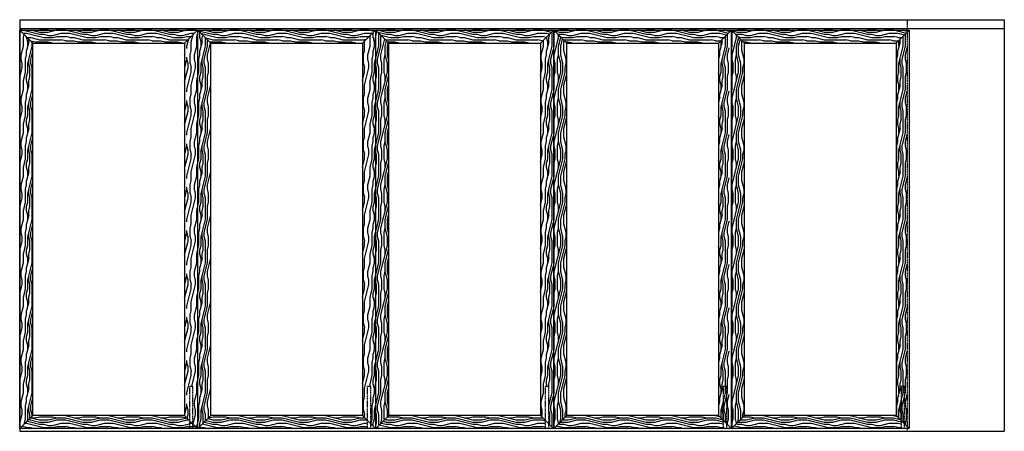
# Model space of a CAD drawing. Units: inches. Extents: x 11 to 583, y 36 to 841.
# Drawn here: x 330 to 558, y 252 to 347 of the extents above; entities that cross this region are included whole.
import ezdxf

# ---------------------------------------------------------------- set-up
doc = ezdxf.new("R2010")
doc.units = ezdxf.units.IN
doc.header["$MEASUREMENT"] = 0
doc.linetypes.add('HIDDEN', pattern=[0.375, 0.25, -0.125])
for name, color, linetype in [('AF-HARDWARE', 1, 'Continuous'), ('AF-HATCH', 251, 'Continuous'), ('AF-WOODWORK', 6, 'Continuous')]:
    doc.layers.add(name, color=color, linetype=linetype)
pattern_1 = [(90, (0, 0), (-10, 6e-16), [2, -3, 1, -4]), (90, (-0.25, 7), (-10, 6e-16), [2, -8]), (90, (-0.75, 6), (-10, 6e-16), [1, -9]), (90, (-1, 0.5), (-10, 6e-16), [0.5, -7, 0.5, -2]), (90, (-1.5, 4), (-10, 6e-16), [2, -3, 0.5, -4.5]), (90, (-1.75, 1.5), (-10, 6e-16), [1.5, -8.5]), (90, (-2, 4), (-10, 6e-16), [3, -7]), (90, (-2.25, 1), (-10, 6e-16), [2, -8]), (90, (-2.5, 5), (-10, 6e-16), [5, -5]), (90, (-3, 2), (-10, 6e-16), [1, -3, 2, -4]), (90, (-3.25, 9), (-10, 6e-16), [2, -8]), (90, (-3.5, 7), (-10, 6e-16), [1, -9]), (90, (-3.75, 5), (-10, 6e-16), [1, -9]), (90, (-4, 2e-16), (-10, 6e-16), [2, -8]), (90, (-4.25, 5), (-10, 6e-16), [2, -8]), (90, (-4.75, 5), (-10, 6e-16), [2, -2, 2, -4]), (90, (-5.25, 3), (-10, 6e-16), [1, -5, 2, -2]), (90, (-5.5, 5), (-10, 6e-16), [3, -7]), (90, (-6, 5), (-10, 6e-16), [2, -8]), (90, (-6.25, 1), (-10, 6e-16), [3, -4, 1, -2]), (90, (-6.75, 1), (-10, 6e-16), [5, -5]), (90, (-7, 7), (-10, 6e-16), [1, -9]), (90, (-7.25, 4), (-10, 6e-16), [2, -8]), (90, (-7.5, 2), (-10, 6e-16), [1, -4, 1, -4]), (90, (-7.75, 1), (-10, 6e-16), [1, -3, 2, -4]), (90, (-8, 3), (-10, 6e-16), [1, -5, 1, -3]), (90, (-8.25, 5), (-10, 6e-16), [3, -7]), (90, (-8.75, 1), (-10, 6e-16), [2, -8]), (90, (-9, 6), (-10, 6e-16), [1, -9]), (90, (-9.25, 8), (-10, 6e-16), [1, -9]), (104.03624, (-0.75, 7), (4e-10, 10), [1.03, -40.20106]), (104.03624, (-3, 8), (4e-10, 10), [1.03, -40.20106]), (104.03624, (-9, 7), (4e-10, 10), [1.03, -40.20106]), (104.03624, (-5.25, 4), (4e-10, 10), [1.03, -40.20106]), (104.03624, (-6.75, 6), (4e-10, 10), [1.03, -40.20106]), (104.03624, (-6, 7), (4e-10, 10), [1.03, -40.20106]), (104.03624, (-7.75, 2), (4e-10, 10), [1.03, -40.20106]), (104.03624, (-7.25, 6), (4e-10, 10), [1.03, -40.20106]), (104.03624, (-3.5, 8), (4e-10, 10), [2.06, -39.17106]), (104.03624, (-4.25, 7), (4e-10, 10), [2.06, -39.17106]), (104.03624, (-4.75, 7), (4e-10, 10), [2.06, -39.17106]), (255.96376, (-1.5, 4), (4e-10, -10), [1.03, -2.06, 1.03, -37.111055]), (255.96376, (-3, 2), (4e-10, -10), [1.03, -40.20106]), (255.96376, (-7.5, 2), (4e-10, -10), [2.06, -39.17106]), (284.03624, (-0.25, 7), (-4e-10, -10), [1.03, -40.20106]), (75.96376, (-0.25, 9), (-4e-10, 10), [1.03, -40.20106]), (75.96376, (-3.75, 6), (-4e-10, 10), [1.03, -40.20106]), (75.96376, (-5.5, 8), (-4e-10, 10), [1.03, -40.20106]), (75.96376, (-6.25, 4), (-4e-10, 10), [1.03, -40.20106]), (75.96376, (-7.5, 3), (-4e-10, 10), [1.03, -40.20106]), (75.96376, (-8, 4), (-4e-10, 10), [1.03, -40.20106]), (75.96376, (-6.25, 4), (-4e-10, 10), [1.03, -40.20106]), (75.96376, (-7.75, 7), (-4e-10, 10), [4.12, -37.11106]), (75.96376, (-1, 1), (-4e-10, 10), [4.12, -37.11106]), (75.96376, (-1.75, 2), (-4e-10, 10), [4.12, -37.11106]), (75.96376, (-2.25, 3), (-4e-10, 10), [1.03, -2.06, 2.06, -36.081055]), (75.96376, (-3, 3), (-4e-10, 10), [2.06, -2.06, 2.06, -35.051055]), (75.96376, (-4, 2), (-4e-10, 10), [4.12, -37.11106]), (75.96376, (-4.75, 1), (-4e-10, 10), [4.12, -37.11106]), (75.96376, (-5.25, 1), (-4e-10, 10), [4.12, -37.11106]), (75.96376, (-8.25, 8), (-4e-10, 10), [1.03, -40.20106]), (75.96377, (-9.25, 9), (-2e-06, 10), [2.06, -39.17106]), (75.96377, (-8.75, 3), (-2e-06, 10), [2.06, -39.17106]), (75.96376, (1e-16, 2), (-2e-07, 10), [4.12, -37.11106]), (75.96376, (-7, 8), (-2e-07, 10), [3.09, -38.14106]), (75.96376, (-6.25, 9), (-2e-07, 10), [6.18, -35.05106])]
pattern_2 = [(0, (0, 0), (0, 10), [2, -3, 1, -4]), (0, (7, 0.25), (0, 10), [2, -8]), (0, (6, 0.75), (0, 10), [1, -9]), (0, (0.5, 1), (0, 10), [0.5, -7, 0.5, -2]), (0, (4, 1.5), (0, 10), [2, -3, 0.5, -4.5]), (0, (1.5, 1.75), (0, 10), [1.5, -8.5]), (0, (4, 2), (0, 10), [3, -7]), (0, (1, 2.25), (0, 10), [2, -8]), (0, (5, 2.5), (0, 10), [5, -5]), (0, (2, 3), (0, 10), [1, -3, 2, -4]), (0, (9, 3.25), (0, 10), [2, -8]), (0, (7, 3.5), (0, 10), [1, -9]), (0, (5, 3.75), (0, 10), [1, -9]), (0, (0, 4), (0, 10), [2, -8]), (0, (5, 4.25), (0, 10), [2, -8]), (0, (5, 4.75), (0, 10), [2, -2, 2, -4]), (0, (3, 5.25), (0, 10), [1, -5, 2, -2]), (0, (5, 5.5), (0, 10), [3, -7]), (0, (5, 6), (0, 10), [2, -8]), (0, (1, 6.25), (0, 10), [3, -4, 1, -2]), (0, (1, 6.75), (0, 10), [5, -5]), (0, (7, 7), (0, 10), [1, -9]), (0, (4, 7.25), (0, 10), [2, -8]), (0, (2, 7.5), (0, 10), [1, -4, 1, -4]), (0, (1, 7.75), (0, 10), [1, -3, 2, -4]), (0, (3, 8), (0, 10), [1, -5, 1, -3]), (0, (5, 8.25), (0, 10), [3, -7]), (0, (1, 8.75), (0, 10), [2, -8]), (0, (6, 9), (0, 10), [1, -9]), (0, (8, 9.25), (0, 10), [1, -9]), (14.03624, (7, 0.75), (10, -4e-10), [1.03, -40.20106]), (14.03624, (8, 3), (10, -4e-10), [1.03, -40.20106]), (14.03624, (7, 9), (10, -4e-10), [1.03, -40.20106]), (14.03624, (4, 5.25), (10, -4e-10), [1.03, -40.20106]), (14.03624, (6, 6.75), (10, -4e-10), [1.03, -40.20106]), (14.03624, (7, 6), (10, -4e-10), [1.03, -40.20106]), (14.03624, (2, 7.75), (10, -4e-10), [1.03, -40.20106]), (14.03624, (6, 7.25), (10, -4e-10), [1.03, -40.20106]), (14.03624, (8, 3.5), (10, -4e-10), [2.06, -39.17106]), (14.03624, (7, 4.25), (10, -4e-10), [2.06, -39.17106]), (14.03624, (7, 4.75), (10, -4e-10), [2.06, -39.17106]), (165.96376, (4, 1.5), (-10, -4e-10), [1.03, -2.06, 1.03, -37.111055]), (165.96376, (2, 3), (-10, -4e-10), [1.03, -40.20106]), (165.96376, (2, 7.5), (-10, -4e-10), [2.06, -39.17106]), (194.03624, (7, 0.25), (-10, 4e-10), [1.03, -40.20106]), (345.96376, (9, 0.25), (10, 4e-10), [1.03, -40.20106]), (345.96376, (6, 3.75), (10, 4e-10), [1.03, -40.20106]), (345.96376, (8, 5.5), (10, 4e-10), [1.03, -40.20106]), (345.96376, (4, 6.25), (10, 4e-10), [1.03, -40.20106]), (345.96376, (3, 7.5), (10, 4e-10), [1.03, -40.20106]), (345.96376, (4, 8), (10, 4e-10), [1.03, -40.20106]), (345.96376, (4, 6.25), (10, 4e-10), [1.03, -40.20106]), (345.96376, (7, 7.75), (10, 4e-10), [4.12, -37.11106]), (345.96376, (1, 1), (10, 4e-10), [4.12, -37.11106]), (345.96376, (2, 1.75), (10, 4e-10), [4.12, -37.11106]), (345.96376, (3, 2.25), (10, 4e-10), [1.03, -2.06, 2.06, -36.081055]), (345.96376, (3, 3), (10, 4e-10), [2.06, -2.06, 2.06, -35.051055]), (345.96376, (2, 4), (10, 4e-10), [4.12, -37.11106]), (345.96376, (1, 4.75), (10, 4e-10), [4.12, -37.11106]), (345.96376, (1, 5.25), (10, 4e-10), [4.12, -37.11106]), (345.96376, (8, 8.25), (10, 4e-10), [1.03, -40.20106]), (345.96377, (9, 9.25), (10, 2e-06), [2.06, -39.17106]), (345.96377, (3, 8.75), (10, 2e-06), [2.06, -39.17106]), (345.96376, (2, 0), (10, 2e-07), [4.12, -37.11106]), (345.96376, (8, 7), (10, 2e-07), [3.09, -38.14106]), (345.96376, (9, 6.25), (10, 2e-07), [6.18, -35.05106])]
pattern_3 = [(90, (41.062, -1e-13), (-10, 6e-16), [2, -3, 1, -4]), (90, (40.812, 7), (-10, 6e-16), [2, -8]), (90, (40.312, 6), (-10, 6e-16), [1, -9]), (90, (40.062, 0.5), (-10, 6e-16), [0.5, -7, 0.5, -2]), (90, (39.562, 4), (-10, 6e-16), [2, -3, 0.5, -4.5]), (90, (39.312, 1.5), (-10, 6e-16), [1.5, -8.5]), (90, (39.062, 4), (-10, 6e-16), [3, -7]), (90, (38.812, 1), (-10, 6e-16), [2, -8]), (90, (38.562, 5), (-10, 6e-16), [5, -5]), (90, (38.062, 2), (-10, 6e-16), [1, -3, 2, -4]), (90, (37.812, 9), (-10, 6e-16), [2, -8]), (90, (37.562, 7), (-10, 6e-16), [1, -9]), (90, (37.312, 5), (-10, 6e-16), [1, -9]), (90, (37.062, -1e-13), (-10, 6e-16), [2, -8]), (90, (36.812, 5), (-10, 6e-16), [2, -8]), (90, (36.312, 5), (-10, 6e-16), [2, -2, 2, -4]), (90, (35.812, 3), (-10, 6e-16), [1, -5, 2, -2]), (90, (35.562, 5), (-10, 6e-16), [3, -7]), (90, (35.062, 5), (-10, 6e-16), [2, -8]), (90, (34.812, 1), (-10, 6e-16), [3, -4, 1, -2]), (90, (34.312, 1), (-10, 6e-16), [5, -5]), (90, (34.062, 7), (-10, 6e-16), [1, -9]), (90, (33.812, 4), (-10, 6e-16), [2, -8]), (90, (33.562, 2), (-10, 6e-16), [1, -4, 1, -4]), (90, (33.312, 1), (-10, 6e-16), [1, -3, 2, -4]), (90, (33.062, 3), (-10, 6e-16), [1, -5, 1, -3]), (90, (32.812, 5), (-10, 6e-16), [3, -7]), (90, (32.312, 1), (-10, 6e-16), [2, -8]), (90, (32.062, 6), (-10, 6e-16), [1, -9]), (90, (31.812, 8), (-10, 6e-16), [1, -9]), (104.03624, (40.3125, 7), (4e-10, 10), [1.03, -40.20106]), (104.03624, (38.0625, 8), (4e-10, 10), [1.03, -40.20106]), (104.03624, (32.0625, 7), (4e-10, 10), [1.03, -40.20106]), (104.03624, (35.8125, 4), (4e-10, 10), [1.03, -40.20106]), (104.03624, (34.3125, 6), (4e-10, 10), [1.03, -40.20106]), (104.03624, (35.0625, 7), (4e-10, 10), [1.03, -40.20106]), (104.03624, (33.3125, 2), (4e-10, 10), [1.03, -40.20106]), (104.03624, (33.8125, 6), (4e-10, 10), [1.03, -40.20106]), (104.03624, (37.5625, 8), (4e-10, 10), [2.06, -39.17106]), (104.03624, (36.8125, 7), (4e-10, 10), [2.06, -39.17106]), (104.03624, (36.3125, 7), (4e-10, 10), [2.06, -39.17106]), (255.96376, (39.5625, 4), (4e-10, -10), [1.03, -2.06, 1.03, -37.111055]), (255.96376, (38.0625, 2), (4e-10, -10), [1.03, -40.20106]), (255.96376, (33.5625, 2), (4e-10, -10), [2.06, -39.17106]), (284.03624, (40.8125, 7), (-4e-10, -10), [1.03, -40.20106]), (75.96376, (40.8125, 9), (-4e-10, 10), [1.03, -40.20106]), (75.96376, (37.3125, 6), (-4e-10, 10), [1.03, -40.20106]), (75.96376, (35.5625, 8), (-4e-10, 10), [1.03, -40.20106]), (75.96376, (34.8125, 4), (-4e-10, 10), [1.03, -40.20106]), (75.96376, (33.5625, 3), (-4e-10, 10), [1.03, -40.20106]), (75.96376, (33.0625, 4), (-4e-10, 10), [1.03, -40.20106]), (75.96376, (34.8125, 4), (-4e-10, 10), [1.03, -40.20106]), (75.96376, (33.3125, 7), (-4e-10, 10), [4.12, -37.11106]), (75.96376, (40.0625, 1), (-4e-10, 10), [4.12, -37.11106]), (75.96376, (39.3125, 2), (-4e-10, 10), [4.12, -37.11106]), (75.96376, (38.8125, 3), (-4e-10, 10), [1.03, -2.06, 2.06, -36.081055]), (75.96376, (38.0625, 3), (-4e-10, 10), [2.06, -2.06, 2.06, -35.051055]), (75.96376, (37.0625, 2), (-4e-10, 10), [4.12, -37.11106]), (75.96376, (36.3125, 1), (-4e-10, 10), [4.12, -37.11106]), (75.96376, (35.8125, 1), (-4e-10, 10), [4.12, -37.11106]), (75.96376, (32.8125, 8), (-4e-10, 10), [1.03, -40.20106]), (75.96377, (31.8125, 9), (-2e-06, 10), [2.06, -39.17106]), (75.96377, (32.3125, 3), (-2e-06, 10), [2.06, -39.17106]), (75.96376, (41.0625, 2), (-2e-07, 10), [4.12, -37.11106]), (75.96376, (34.0625, 8), (-2e-07, 10), [3.09, -38.14106]), (75.96376, (34.8125, 9), (-2e-07, 10), [6.18, -35.05106])]
pattern_4 = [(0, (41.062, -1e-13), (0, 10), [2, -3, 1, -4]), (0, (48.062, 0.25), (0, 10), [2, -8]), (0, (47.062, 0.75), (0, 10), [1, -9]), (0, (41.562, 1), (0, 10), [0.5, -7, 0.5, -2]), (0, (45.062, 1.5), (0, 10), [2, -3, 0.5, -4.5]), (0, (42.562, 1.75), (0, 10), [1.5, -8.5]), (0, (45.062, 2), (0, 10), [3, -7]), (0, (42.062, 2.25), (0, 10), [2, -8]), (0, (46.062, 2.5), (0, 10), [5, -5]), (0, (43.062, 3), (0, 10), [1, -3, 2, -4]), (0, (50.062, 3.25), (0, 10), [2, -8]), (0, (48.062, 3.5), (0, 10), [1, -9]), (0, (46.062, 3.75), (0, 10), [1, -9]), (0, (41.062, 4), (0, 10), [2, -8]), (0, (46.062, 4.25), (0, 10), [2, -8]), (0, (46.062, 4.75), (0, 10), [2, -2, 2, -4]), (0, (44.062, 5.25), (0, 10), [1, -5, 2, -2]), (0, (46.062, 5.5), (0, 10), [3, -7]), (0, (46.062, 6), (0, 10), [2, -8]), (0, (42.062, 6.25), (0, 10), [3, -4, 1, -2]), (0, (42.062, 6.75), (0, 10), [5, -5]), (0, (48.062, 7), (0, 10), [1, -9]), (0, (45.062, 7.25), (0, 10), [2, -8]), (0, (43.062, 7.5), (0, 10), [1, -4, 1, -4]), (0, (42.062, 7.75), (0, 10), [1, -3, 2, -4]), (0, (44.062, 8), (0, 10), [1, -5, 1, -3]), (0, (46.062, 8.25), (0, 10), [3, -7]), (0, (42.062, 8.75), (0, 10), [2, -8]), (0, (47.062, 9), (0, 10), [1, -9]), (0, (49.062, 9.25), (0, 10), [1, -9]), (14.03624, (48.0625, 0.75), (10, -4e-10), [1.03, -40.20106]), (14.03624, (49.0625, 3), (10, -4e-10), [1.03, -40.20106]), (14.03624, (48.0625, 9), (10, -4e-10), [1.03, -40.20106]), (14.03624, (45.0625, 5.25), (10, -4e-10), [1.03, -40.20106]), (14.03624, (47.0625, 6.75), (10, -4e-10), [1.03, -40.20106]), (14.03624, (48.0625, 6), (10, -4e-10), [1.03, -40.20106]), (14.03624, (43.0625, 7.75), (10, -4e-10), [1.03, -40.20106]), (14.03624, (47.0625, 7.25), (10, -4e-10), [1.03, -40.20106]), (14.03624, (49.0625, 3.5), (10, -4e-10), [2.06, -39.17106]), (14.03624, (48.0625, 4.25), (10, -4e-10), [2.06, -39.17106]), (14.03624, (48.0625, 4.75), (10, -4e-10), [2.06, -39.17106]), (165.96376, (45.0625, 1.5), (-10, -4e-10), [1.03, -2.06, 1.03, -37.111055]), (165.96376, (43.0625, 3), (-10, -4e-10), [1.03, -40.20106]), (165.96376, (43.0625, 7.5), (-10, -4e-10), [2.06, -39.17106]), (194.03624, (48.0625, 0.25), (-10, 4e-10), [1.03, -40.20106]), (345.96376, (50.0625, 0.25), (10, 4e-10), [1.03, -40.20106]), (345.96376, (47.0625, 3.75), (10, 4e-10), [1.03, -40.20106]), (345.96376, (49.0625, 5.5), (10, 4e-10), [1.03, -40.20106]), (345.96376, (45.0625, 6.25), (10, 4e-10), [1.03, -40.20106]), (345.96376, (44.0625, 7.5), (10, 4e-10), [1.03, -40.20106]), (345.96376, (45.0625, 8), (10, 4e-10), [1.03, -40.20106]), (345.96376, (45.0625, 6.25), (10, 4e-10), [1.03, -40.20106]), (345.96376, (48.0625, 7.75), (10, 4e-10), [4.12, -37.11106]), (345.96376, (42.0625, 1), (10, 4e-10), [4.12, -37.11106]), (345.96376, (43.0625, 1.75), (10, 4e-10), [4.12, -37.11106]), (345.96376, (44.0625, 2.25), (10, 4e-10), [1.03, -2.06, 2.06, -36.081055]), (345.96376, (44.0625, 3), (10, 4e-10), [2.06, -2.06, 2.06, -35.051055]), (345.96376, (43.0625, 4), (10, 4e-10), [4.12, -37.11106]), (345.96376, (42.0625, 4.75), (10, 4e-10), [4.12, -37.11106]), (345.96376, (42.0625, 5.25), (10, 4e-10), [4.12, -37.11106]), (345.96376, (49.0625, 8.25), (10, 4e-10), [1.03, -40.20106]), (345.96377, (50.0625, 9.25), (10, 2e-06), [2.06, -39.17106]), (345.96377, (44.0625, 8.75), (10, 2e-06), [2.06, -39.17106]), (345.96376, (43.0625, -1e-13), (10, 2e-07), [4.12, -37.11106]), (345.96376, (49.0625, 7), (10, 2e-07), [3.09, -38.14106]), (345.96376, (50.0625, 6.25), (10, 2e-07), [6.18, -35.05106])]

# ---------------------------------------------------------------- blocks, each defined once
blk = doc.blocks.new('*U49')
for p, q in [((0, 95), (0, 0)), ((0, 95), (227.23, 95)), ((227.23, 95), (227.23, 0)), ((0, 0), (227.23, 0))]:
    blk.add_line(p, q)
at = {"linetype": 'HIDDEN'}
blk.add_line((204.81, 95), (204.81, 0), dxfattribs=at)
at = {"layer": 'AF-HARDWARE'}
blk.add_line((0, 93), (227.23, 93), dxfattribs=at)
at = {"layer": 'AF-HARDWARE', "color": 6, "linetype": 'HIDDEN'}
for points in [[(39.97, 0.62), (39.97, 10.37), (39.16, 10.37), (39.16, 0.62)], [(81.03, 0.62), (81.03, 10.37), (80.22, 10.37), (80.22, 0.62)], [(122.09, 0.62), (122.09, 10.37), (121.28, 10.37), (121.28, 0.62)], [(163.16, 0.62), (163.16, 10.37), (162.34, 10.37), (162.34, 0.62)], [(204.22, 0.62), (204.22, 10.37), (203.41, 10.37), (203.41, 0.62)]]:
    blk.add_lwpolyline(points, dxfattribs=at)
at = {"layer": 'AF-HATCH'}
for p, q in [((0.06, 92.62), (3.06, 89.62)), ((41.06, 92.62), (38.06, 89.62)), ((41.13, 92.62), (44.13, 89.62)), ((82.13, 92.62), (79.13, 89.62)), ((82.19, 92.62), (85.19, 89.62)), ((123.19, 92.62), (120.19, 89.62)), ((123.25, 92.62), (126.25, 89.62)), ((164.25, 92.62), (161.25, 89.62)), ((164.31, 92.62), (167.31, 89.62)), ((205.31, 92.62), (202.31, 89.62)), ((0.06, 0.62), (3.06, 3.62)), ((41.06, 0.62), (38.06, 3.62)), ((41.13, 0.62), (44.13, 3.62)), ((82.13, 0.62), (79.13, 3.62)), ((82.19, 0.62), (85.19, 3.62)), ((123.19, 0.62), (120.19, 3.62)), ((123.25, 0.62), (126.25, 3.62)), ((164.25, 0.62), (161.25, 3.62)), ((164.31, 0.62), (167.31, 3.62)), ((205.31, 0.62), (202.31, 3.62))]:
    blk.add_line(p, q, dxfattribs=at)
at = {"layer": 'AF-WOODWORK'}
for points in [[(0.06, 92.62), (41.06, 92.62), (41.06, 0.62), (0.06, 0.62)], [(41.13, 92.62), (82.13, 92.62), (82.13, 0.62), (41.13, 0.62)], [(82.19, 92.62), (123.19, 92.62), (123.19, 0.62), (82.19, 0.62)], [(123.25, 92.62), (164.25, 92.62), (164.25, 0.62), (123.25, 0.62)], [(164.31, 92.62), (205.31, 92.62), (205.31, 0.62), (164.31, 0.62)], [(3.06, 89.62), (38.06, 89.62), (38.06, 3.62), (3.06, 3.62)], [(44.13, 89.62), (79.13, 89.62), (79.13, 3.62), (44.13, 3.62)], [(85.19, 89.62), (120.19, 89.62), (120.19, 3.62), (85.19, 3.62)], [(126.25, 89.62), (161.25, 89.62), (161.25, 3.62), (126.25, 3.62)], [(167.31, 89.62), (202.31, 89.62), (202.31, 3.62), (167.31, 3.62)]]:
    blk.add_lwpolyline(points, close=True, dxfattribs=at)

msp = doc.modelspace()

# ---------------------------------------------------------------- hatches: boundary and pattern name
at = {"layer": 'AF-HATCH'}
h = msp.add_hatch(dxfattribs=at)
h.set_pattern_fill('LEGNO1', color=256, scale=10, angle=90, style=0, pattern_type=2)
h.set_pattern_definition(pattern_1)
h.paths.add_polyline_path([(330.469367, 252.757584), (333.469367, 255.757584), (333.469367, 341.757584), (330.469367, 344.757584)])
h = msp.add_hatch(dxfattribs=at)
h.set_pattern_fill('LEGNO1', color=256, scale=10, style=0, pattern_type=2)
h.set_pattern_definition(pattern_2)
h.paths.add_polyline_path([(368.469367, 341.757584), (371.469367, 344.757584), (330.469367, 344.757584), (333.469367, 341.757584)])
h = msp.add_hatch(dxfattribs=at)
h.set_pattern_fill('LEGNO1', color=256, scale=10, angle=90, style=0, pattern_type=2)
h.set_pattern_definition(pattern_1)
h.paths.add_polyline_path([(371.469367, 344.757584), (368.469367, 341.757584), (368.469367, 255.757584), (369.563117, 254.663834), (369.563117, 262.507584), (370.375617, 262.507584), (370.375617, 253.851334), (371.469367, 252.757584)])
h = msp.add_hatch(dxfattribs=at)
h.set_pattern_fill('LEGNO1', color=256, scale=10, angle=90, style=0, pattern_type=2)
h.set_pattern_definition(pattern_1)
h.paths.add_polyline_path([(374.531867, 341.757584), (371.531867, 344.757584), (371.531867, 252.757584), (374.531867, 255.757584)])
h = msp.add_hatch(dxfattribs=at)
h.set_pattern_fill('LEGNO1', color=256, scale=10, style=0, pattern_type=2)
h.set_pattern_definition(pattern_2)
h.paths.add_polyline_path([(371.531867, 344.757584), (374.531867, 341.757584), (409.531867, 341.757584), (412.531867, 344.757584)])
h = msp.add_hatch(dxfattribs=at)
h.set_pattern_fill('LEGNO1', color=256, scale=10, angle=90, style=0, pattern_type=2)
h.set_pattern_definition(pattern_1)
h.paths.add_polyline_path([(409.531867, 255.757584), (410.625617, 254.663834), (410.625617, 262.507584), (411.438117, 262.507584), (411.438117, 253.851334), (412.531867, 252.757584), (412.531867, 344.757584), (409.531867, 341.757584)])
h = msp.add_hatch(dxfattribs=at)
h.set_pattern_fill('LEGNO1', color=256, scale=10, angle=90, style=0, pattern_type=2)
h.set_pattern_definition(pattern_1)
h.paths.add_polyline_path([(415.594367, 341.757584), (412.594367, 344.757584), (412.594367, 252.757584), (415.594367, 255.757584)])
h = msp.add_hatch(dxfattribs=at)
h.set_pattern_fill('LEGNO1', color=256, scale=10, style=0, pattern_type=2)
h.set_pattern_definition(pattern_2)
h.paths.add_polyline_path([(450.594367, 341.757584), (453.594367, 344.757584), (412.594367, 344.757584), (415.594367, 341.757584)])
h = msp.add_hatch(dxfattribs=at)
h.set_pattern_fill('LEGNO1', color=256, scale=10, angle=90, style=0, pattern_type=2)
h.set_pattern_definition(pattern_1)
h.paths.add_polyline_path([(450.594367, 255.757584), (451.688117, 254.663834), (451.688117, 262.507584), (452.500617, 262.507584), (452.500617, 253.851334), (453.594367, 252.757584), (453.594367, 344.757584), (450.594367, 341.757584)])
h = msp.add_hatch(dxfattribs=at)
h.set_pattern_fill('LEGNO1', color=256, scale=10, angle=90, style=0, pattern_type=2)
h.set_pattern_definition(pattern_1)
h.paths.add_polyline_path([(456.656867, 341.757584), (453.656867, 344.757584), (453.656867, 252.757584), (456.656867, 255.757584)])
h = msp.add_hatch(dxfattribs=at)
h.set_pattern_fill('LEGNO1', color=256, scale=10, style=0, pattern_type=2)
h.set_pattern_definition(pattern_2)
h.paths.add_polyline_path([(491.656867, 341.757584), (494.656867, 344.757584), (453.656867, 344.757584), (456.656867, 341.757584)])
h = msp.add_hatch(dxfattribs=at)
h.set_pattern_fill('LEGNO1', color=256, scale=10, angle=90, style=0, pattern_type=2)
h.set_pattern_definition(pattern_1)
h.paths.add_polyline_path([(494.156867, 344.257584), (491.656867, 341.757584), (491.656867, 255.757584), (494.156867, 253.257584)])
h = msp.add_hatch(dxfattribs=at)
h.set_pattern_fill('LEGNO1', color=256, scale=10, angle=90, style=0, pattern_type=2)
h.set_pattern_definition(pattern_3)
h.paths.add_polyline_path([(497.719367, 341.757584), (494.719367, 344.757584), (494.719367, 252.757584), (497.719367, 255.757584)])
h = msp.add_hatch(dxfattribs=at)
h.set_pattern_fill('LEGNO1', color=256, scale=10, style=0, pattern_type=2)
h.set_pattern_definition(pattern_4)
h.paths.add_polyline_path([(532.719367, 341.757584), (535.719367, 344.757584), (494.719367, 344.757584), (497.719367, 341.757584)])
h = msp.add_hatch(dxfattribs=at)
h.set_pattern_fill('LEGNO1', color=256, scale=10, angle=90, style=0, pattern_type=2)
h.set_pattern_definition(pattern_3)
h.paths.add_polyline_path([(535.219367, 344.257584), (532.719367, 341.757584), (532.719367, 255.757584), (535.219367, 253.257584)])
h = msp.add_hatch(dxfattribs=at)
h.set_pattern_fill('LEGNO1', color=256, scale=10, style=0, pattern_type=2)
h.set_pattern_definition(pattern_2)
h.paths.add_polyline_path([(333.469367, 255.757584), (330.469367, 252.757584), (369.563117, 252.757584), (369.563117, 254.663834), (368.469367, 255.757584)])
h = msp.add_hatch(dxfattribs=at)
h.set_pattern_fill('LEGNO1', color=256, scale=10, style=0, pattern_type=2)
h.set_pattern_definition(pattern_2)
h.paths.add_polyline_path([(370.375617, 253.851334), (369.563117, 254.663834), (369.563117, 252.757584), (370.375617, 252.757584)])
h = msp.add_hatch(dxfattribs=at)
h.set_pattern_fill('LEGNO1', color=256, scale=10, style=0, pattern_type=2)
h.set_pattern_definition(pattern_2)
h.paths.add_polyline_path([(374.531867, 255.757584), (371.531867, 252.757584), (410.625617, 252.757584), (410.625617, 254.663834), (409.531867, 255.757584)])
h = msp.add_hatch(dxfattribs=at)
h.set_pattern_fill('LEGNO1', color=256, scale=10, style=0, pattern_type=2)
h.set_pattern_definition(pattern_2)
h.paths.add_polyline_path([(451.688117, 252.757584), (451.688117, 254.663834), (450.594367, 255.757584), (415.594367, 255.757584), (412.594367, 252.757584)])
h = msp.add_hatch(dxfattribs=at)
h.set_pattern_fill('LEGNO1', color=256, scale=10, style=0, pattern_type=2)
h.set_pattern_definition(pattern_2)
h.paths.add_polyline_path([(456.656867, 255.757584), (453.656867, 252.757584), (492.750617, 252.757584), (492.750617, 254.663834), (491.656867, 255.757584)])
h = msp.add_hatch(dxfattribs=at)
h.set_pattern_fill('LEGNO1', color=256, scale=10, style=0, pattern_type=2)
h.set_pattern_definition(pattern_4)
h.paths.add_polyline_path([(497.719367, 255.757584), (494.719367, 252.757584), (533.813117, 252.757584), (533.813117, 254.663834), (532.719367, 255.757584)])
h = msp.add_hatch(dxfattribs=at)
h.set_pattern_fill('LEGNO1', color=256, scale=10, style=0, pattern_type=2)
h.set_pattern_definition(pattern_2)
h.paths.add_polyline_path([(370.542284, 253.851334), (370.542284, 252.757584), (371.636034, 252.757584)])

# ---------------------------------------------------------------- block references
msp.add_blockref('*U49', (330.406867, 252.132584))

doc.saveas('drawing.dxf')
